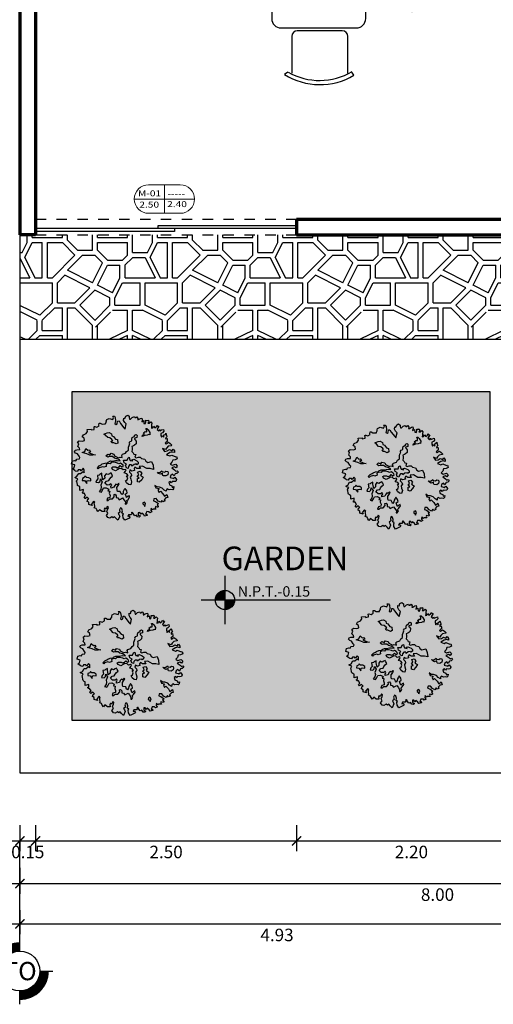
# Model space of a CAD drawing. Units: inches. Extents: x 160.7 to 223.8, y 7.6 to 47.2.
# Drawn here: x 166.1 to 170.6, y 12.8 to 22.2 of the extents above; entities that cross this region are included whole.
import ezdxf
from ezdxf.enums import TextEntityAlignment as Align

# ---------------------------------------------------------------- set-up
doc = ezdxf.new("R2010")
doc.units = ezdxf.units.IN
doc.header["$MEASUREMENT"] = 0
doc.linetypes.add('DASHED2', pattern=[0.375, 0.25, -0.125])
doc.layers.get('DEFPOINTS').update_dxf_attribs({"lineweight": 20})
for name, color, linetype in [('HATCH', 64, 'Continuous'), ('MUEBLE', 8, 'Continuous'), ('MUEBLES', 252, 'Continuous'), ('PIISO-01', 8, 'Continuous'), ('VENTANAS', 254, 'Continuous')]:
    doc.layers.add(name, color=color, linetype=linetype)
doc.layers.add('MAYOLICA', color=7, linetype='Continuous', lineweight=5, true_color=0x4b6cb4)
doc.layers.add('muro!', color=7, linetype='Continuous', lineweight=70, true_color=0x424242)
for name, color, linetype, lineweight in [('Mobiliario', 251, 'Continuous', 9), ('TEXTO', 251, 'Continuous', 13), ('VANOS', 251, 'Continuous', 13)]:
    doc.layers.add(name, color=color, linetype=linetype, lineweight=lineweight)
doc.styles.add('acotacion', font='txt', dxfattribs={"height": 0.25})
doc.styles.add('ARIAL', font='arial.ttf')
doc.styles.add('LUICK GRANDE', font='arial.ttf', dxfattribs={"width": 1.3, "oblique": 3, "height": 0.15})
doc.styles.add('TEXTO GENERAL', font='cityb___.ttf')
doc.dimstyles.new('PARCIAL12', dxfattribs={"dimscale": 0, "dimtxt": 0.12, "dimasz": 0.0875, "dimexe": 0.1, "dimexo": 0, "dimgap": 0.045, "dimtad": 2, "dimtih": 1, "dimtoh": 1, "dimzin": 0, "dimdsep": 46, "dimtxsty": 'ARIAL', "dimblk1": 'ARCHTICK', "dimblk2": 'ARCHTICK', "dimsah": 1, "dimcen": 2.5, "dimdle": 0.1, "dimclrd": 252, "dimclre": 252, "dimclrt": 7, "dimadec": 0, "dimazin": 0, "dimtfac": 1, "dimtmove": 0, "dimatfit": 3, "dimldrblk": 'ARCHTICK', "dimfxl": 1, "dimtolj": 1, "dimtzin": 12, "dimarcsym": 0})

# ---------------------------------------------------------------- blocks, each defined once
blk = doc.blocks.new('*U5')
at = {"layer": 'MUEBLES', "linetype": 'ByBlock'}
for p, q in [((62.0751, 49.3267), (62.0959, 49.2954)), ((62.1343, 49.3079), (62.1343, 48.9545)), ((62.6717, 48.9545), (62.6717, 49.3079)), ((62.7101, 49.2954), (62.7415, 49.3203)), ((62.8698, 49.3267), (62.8906, 49.2954)), ((62.929, 49.3079), (62.929, 48.9545)), ((63.4663, 48.9545), (63.4663, 49.3079)), ((63.5047, 49.2954), (63.5361, 49.3203)), ((63.6011, 48.8799), (61.989, 48.8799)), ((62.188, 48.9008), (62.6179, 48.9008)), ((62.9827, 48.9008), (63.4126, 48.9008)), ((61.48, 48.755), (61.4551, 48.7864)), ((61.8994, 48.7904), (61.8994, 48.0694)), ((63.6906, 48.0694), (63.6906, 48.7904)), ((64.1436, 48.7675), (64.1123, 48.7467)), ((61.8209, 48.7166), (61.4676, 48.7166)), ((61.8746, 48.2329), (61.8746, 48.6628)), ((63.7177, 48.6546), (63.7177, 48.2247)), ((64.1248, 48.7083), (63.7715, 48.7083)), ((61.4676, 48.1792), (61.8209, 48.1792)), ((63.7715, 48.1709), (64.1248, 48.1709)), ((61.4487, 48.12), (61.48, 48.1408)), ((64.1123, 48.1325), (64.1373, 48.1011)), ((61.989, 47.9799), (62.8009, 47.9799)), ((62.1332, 47.8882), (62.1332, 47.5348)), ((62.6169, 47.9419), (62.187, 47.9419)), ((62.6706, 47.5348), (62.6706, 47.8882)), ((62.8009, 47.9799), (63.6011, 47.9799)), ((62.9207, 47.8882), (62.9207, 47.5348)), ((63.4043, 47.9419), (62.9744, 47.9419)), ((63.4581, 47.5348), (63.4581, 47.8882)), ((62.0948, 47.5473), (62.0634, 47.5224)), ((62.7298, 47.516), (62.709, 47.5473)), ((62.8823, 47.5473), (62.8509, 47.5224)), ((63.5173, 47.516), (63.4964, 47.5473))]:
    blk.add_line(p, q, dxfattribs=at)
for centre, radius, start, end in [((62.403, 48.7679), 0.6479, 58.50539, 120.40187), ((63.1976, 48.7679), 0.6479, 58.50539, 120.40187), ((62.403, 48.7679), 0.6087, 60.08166, 120.6821), ((63.1976, 48.7679), 0.6087, 60.08166, 120.6821), ((62.188, 48.9545), 0.0537, 180, 270), ((62.6179, 48.9545), 0.0537, 270, 0), ((62.9827, 48.9545), 0.0537, 180, 270), ((63.4126, 48.9545), 0.0537, 270, 0), ((61.989, 48.7904), 0.0895, 90, 180), ((63.6011, 48.7904), 0.0895, 0, 90), ((62.0076, 48.4479), 0.6479, 148.50539, 210.40187), ((62.0076, 48.4479), 0.6087, 150.08166, 210.6821), ((63.5848, 48.4396), 0.6087, 330.08166, 30.6821), ((63.5848, 48.4396), 0.6479, 328.50539, 30.40187), ((61.8209, 48.6628), 0.0537, 0, 90), ((63.7715, 48.6546), 0.0537, 90, 180), ((61.8209, 48.2329), 0.0537, 270, 360), ((63.7715, 48.2247), 0.0537, 180, 270), ((61.989, 48.0694), 0.0895, 180, 270), ((63.6011, 48.0694), 0.0895, 270, 360), ((62.187, 47.8882), 0.0537, 90, 180), ((62.6169, 47.8882), 0.0537, 0, 90), ((62.9744, 47.8882), 0.0537, 90, 180), ((63.4043, 47.8882), 0.0537, 0, 90), ((62.4019, 48.0749), 0.6479, 238.50539, 300.40187), ((62.4019, 48.0749), 0.6087, 240.08166, 300.6821), ((63.1894, 48.0749), 0.6479, 238.50539, 300.40187), ((63.1894, 48.0749), 0.6087, 240.08166, 300.6821)]:
    blk.add_arc(centre, radius, start, end, dxfattribs=at)
blk = doc.blocks.new('_ArchTick')
at = {"layer": 'MAYOLICA', "color": 0, "const_width": 0.15}
blk.add_lwpolyline([(-0.5, -0.5), (0.5, 0.5)], dxfattribs=at)
blk = doc.blocks.new('*D134')
at = {"layer": 'DEFPOINTS', "color": 0, "transparency": 16777216}
for p in [(166.2205, 25.97), (165.5654, 20.32), (166.2205, 20.32)]:
    blk.add_point(p, dxfattribs=at)
at = {"layer": 'VENTANAS', "color": 252, "lineweight": -2, "transparency": 16777216}
for p, q in [((165.5654, 26.07), (165.5654, 20.22)), ((165.7154, 25.97), (165.4654, 25.97)), ((165.7154, 20.32), (165.4654, 20.32))]:
    blk.add_line(p, q, dxfattribs=at)
at = {"layer": 'VENTANAS', "color": 252, "lineweight": -2, "transparency": 16777216, "xscale": 0.0875, "yscale": 0.0875, "zscale": 0.0875}
for p, rotation in [((165.5654, 25.97), 90), ((165.5654, 20.32), 270)]:
    blk.add_blockref('_ArchTick', p, dxfattribs=dict(at, rotation=rotation))
at = {"layer": 'VENTANAS', "color": 7, "transparency": 16777216, "insert": (165.3641, 23.145), "char_height": 0.12, "attachment_point": 5, "style": 'ARIAL'}
blk.add_mtext('\\A1;5.65', dxfattribs=at)
blk = doc.blocks.new('*D135')
at = {"layer": 'DEFPOINTS', "color": 0, "transparency": 16777216}
for p in [(166.0705, 20.17), (165.5654, 15.02), (166.0705, 15.02)]:
    blk.add_point(p, dxfattribs=at)
at = {"layer": 'VENTANAS', "color": 252, "lineweight": -2, "transparency": 16777216}
for p, q in [((165.5654, 20.27), (165.5654, 14.92)), ((165.7154, 20.17), (165.4654, 20.17)), ((165.7154, 15.02), (165.4654, 15.02))]:
    blk.add_line(p, q, dxfattribs=at)
at = {"layer": 'VENTANAS', "color": 252, "lineweight": -2, "transparency": 16777216, "xscale": 0.0875, "yscale": 0.0875, "zscale": 0.0875}
for p, rotation in [((165.5654, 20.17), 90), ((165.5654, 15.02), 270)]:
    blk.add_blockref('_ArchTick', p, dxfattribs=dict(at, rotation=rotation))
at = {"layer": 'VENTANAS', "color": 7, "transparency": 16777216, "insert": (165.3641, 17.595), "char_height": 0.12, "attachment_point": 5, "style": 'ARIAL'}
blk.add_mtext('\\A1;5.15', dxfattribs=at)
blk = doc.blocks.new('*D73')
at = {"layer": 'DEFPOINTS', "color": 0, "transparency": 16777216}
for p in [(166.273, 20.32), (165.5654, 20.17), (166.273, 20.17)]:
    blk.add_point(p, dxfattribs=at)
at = {"layer": 'VENTANAS', "color": 252, "lineweight": -2, "transparency": 16777216}
for p, q in [((165.5654, 20.42), (165.5654, 20.07)), ((165.7154, 20.32), (165.4654, 20.32)), ((165.7154, 20.17), (165.4654, 20.17))]:
    blk.add_line(p, q, dxfattribs=at)
at = {"layer": 'VENTANAS', "color": 252, "lineweight": -2, "transparency": 16777216, "xscale": 0.0875, "yscale": 0.0875, "zscale": 0.0875}
for p, rotation in [((165.5654, 20.32), 90), ((165.5654, 20.17), 270)]:
    blk.add_blockref('_ArchTick', p, dxfattribs=dict(at, rotation=rotation))
at = {"layer": 'VENTANAS', "color": 7, "transparency": 16777216, "insert": (165.3641, 20.245), "char_height": 0.12, "attachment_point": 5, "style": 'ARIAL'}
blk.add_mtext('\\A1;0.15', dxfattribs=at)
blk = doc.blocks.new('*D80')
at = {"layer": 'DEFPOINTS', "color": 0, "transparency": 16777216}
for p in [(166.0705, 20.2762), (166.2205, 20.2762), (166.2205, 14.3682)]:
    blk.add_point(p, dxfattribs=at)
at = {"layer": 'VENTANAS', "color": 252, "lineweight": -2, "transparency": 16777216}
for p, q in [((166.0705, 14.5182), (166.0705, 14.2682)), ((166.2205, 14.5182), (166.2205, 14.2682)), ((165.9705, 14.3682), (166.3205, 14.3682))]:
    blk.add_line(p, q, dxfattribs=at)
at = {"layer": 'VENTANAS', "color": 252, "lineweight": -2, "transparency": 16777216, "xscale": 0.0875, "yscale": 0.0875, "zscale": 0.0875, "rotation": 180}
blk.add_blockref('_ArchTick', (166.0705, 14.3682), dxfattribs=at)
at = {"layer": 'VENTANAS', "color": 252, "lineweight": -2, "transparency": 16777216, "xscale": 0.0875, "yscale": 0.0875, "zscale": 0.0875}
blk.add_blockref('_ArchTick', (166.2205, 14.3682), dxfattribs=at)
at = {"layer": 'VENTANAS', "color": 7, "transparency": 16777216, "insert": (166.1455, 14.2619), "char_height": 0.12, "attachment_point": 5, "style": 'ARIAL'}
blk.add_mtext('\\A1;0.15', dxfattribs=at)
blk = doc.blocks.new('*D144')
at = {"layer": 'DEFPOINTS', "color": 0, "transparency": 16777216}
for p in [(166.2205, 20.17), (168.7205, 20.17), (168.7205, 14.3682)]:
    blk.add_point(p, dxfattribs=at)
at = {"layer": 'VENTANAS', "color": 252, "lineweight": -2, "transparency": 16777216}
for p, q in [((166.2205, 14.5182), (166.2205, 14.2682)), ((168.7205, 14.5182), (168.7205, 14.2682)), ((166.1205, 14.3682), (168.8205, 14.3682))]:
    blk.add_line(p, q, dxfattribs=at)
at = {"layer": 'VENTANAS', "color": 252, "lineweight": -2, "transparency": 16777216, "xscale": 0.0875, "yscale": 0.0875, "zscale": 0.0875, "rotation": 180}
blk.add_blockref('_ArchTick', (166.2205, 14.3682), dxfattribs=at)
at = {"layer": 'VENTANAS', "color": 252, "lineweight": -2, "transparency": 16777216, "xscale": 0.0875, "yscale": 0.0875, "zscale": 0.0875}
blk.add_blockref('_ArchTick', (168.7205, 14.3682), dxfattribs=at)
at = {"layer": 'VENTANAS', "color": 7, "transparency": 16777216, "insert": (167.4705, 14.2619), "char_height": 0.12, "attachment_point": 5, "style": 'ARIAL'}
blk.add_mtext('\\A1;2.50', dxfattribs=at)
blk = doc.blocks.new('*D145')
at = {"layer": 'DEFPOINTS', "color": 0, "transparency": 16777216}
for p in [(170.9205, 20.32), (168.7205, 20.17), (170.9205, 14.3682)]:
    blk.add_point(p, dxfattribs=at)
at = {"layer": 'VENTANAS', "color": 252, "lineweight": -2, "transparency": 16777216}
for p, q in [((168.7205, 14.5182), (168.7205, 14.2682)), ((170.9205, 14.5182), (170.9205, 14.2682)), ((168.6205, 14.3682), (171.0205, 14.3682))]:
    blk.add_line(p, q, dxfattribs=at)
at = {"layer": 'VENTANAS', "color": 252, "lineweight": -2, "transparency": 16777216, "xscale": 0.0875, "yscale": 0.0875, "zscale": 0.0875, "rotation": 180}
blk.add_blockref('_ArchTick', (168.7205, 14.3682), dxfattribs=at)
at = {"layer": 'VENTANAS', "color": 252, "lineweight": -2, "transparency": 16777216, "xscale": 0.0875, "yscale": 0.0875, "zscale": 0.0875}
blk.add_blockref('_ArchTick', (170.9205, 14.3682), dxfattribs=at)
at = {"layer": 'VENTANAS', "color": 7, "transparency": 16777216, "insert": (169.8205, 14.2619), "char_height": 0.12, "attachment_point": 5, "style": 'ARIAL'}
blk.add_mtext('\\A1;2.20', dxfattribs=at)
blk = doc.blocks.new('*D84')
at = {"layer": 'DEFPOINTS', "color": 0, "transparency": 16777216}
for p in [(166.0705, 14.3682), (174.0705, 14.3682), (174.0705, 13.9599)]:
    blk.add_point(p, dxfattribs=at)
at = {"layer": 'VENTANAS', "color": 252, "lineweight": -2, "transparency": 16777216}
for p, q in [((166.0705, 14.1099), (166.0705, 13.8599)), ((174.0705, 14.1099), (174.0705, 13.8599)), ((165.9705, 13.9599), (174.1705, 13.9599))]:
    blk.add_line(p, q, dxfattribs=at)
at = {"layer": 'VENTANAS', "color": 252, "lineweight": -2, "transparency": 16777216, "xscale": 0.0875, "yscale": 0.0875, "zscale": 0.0875, "rotation": 180}
blk.add_blockref('_ArchTick', (166.0705, 13.9599), dxfattribs=at)
at = {"layer": 'VENTANAS', "color": 252, "lineweight": -2, "transparency": 16777216, "xscale": 0.0875, "yscale": 0.0875, "zscale": 0.0875}
blk.add_blockref('_ArchTick', (174.0705, 13.9599), dxfattribs=at)
at = {"layer": 'VENTANAS', "color": 7, "transparency": 16777216, "insert": (170.0705, 13.8536), "char_height": 0.12, "attachment_point": 5, "style": 'ARIAL'}
blk.add_mtext('\\A1;8.00', dxfattribs=at)
blk = doc.blocks.new('BOYAS')
h = blk.add_hatch()
h.set_pattern_fill('ANSI32', color=0, scale=0.017309, style=0)
h.set_pattern_definition([(45, (19.8800135, -77.820012), (-0.00458961327, 0.00458961327), []), (45, (19.883073, -77.820012), (-0.00458961327, 0.00458961327), [])])
h.paths.add_polyline_path([(0, 0.272), (0, 0.387, 0.414214), (-0.387, 0), (-0.272, 0, -0.414214)])
h.paths.add_polyline_path([(0, -0.272), (0, -0.387, 0.414214), (0.387, 0), (0.272, 0, -0.414214)])
at = {"color": 0}
for p, q in [((0, 0.272), (0, 0.467)), ((-0.454, 0), (-0.272, 0)), ((0.272, 0), (0.451, 0))]:
    blk.add_line(p, q, dxfattribs=at)
at = {"linetype": 'Continuous'}
blk.add_line((0, -0.454), (0, -0.272), dxfattribs=at)
at = {"color": 0}
blk.add_circle((0, 0), 0.272, dxfattribs=at)
for start, end in [(90, 180), (270, 0)]:
    blk.add_arc((0, 0), 0.387, start, end, dxfattribs=at)
at = {"linetype": 'Continuous', "style": 'acotacion'}
blk.add_attdef('BOYA', text='', height=0.25, dxfattribs=at).set_placement((0, 0), align=Align.MIDDLE_CENTER)
blk = doc.blocks.new('vano p')
at = {"layer": 'VANOS'}
for p, q in [((8868.567, 798.5006), (8868.8199, 798.5006)), ((8868.6935, 798.2732), (8868.6935, 798.5006)), ((8868.4534, 798.3869), (8868.9336, 798.3869)), ((8868.8199, 798.2732), (8868.567, 798.2732))]:
    blk.add_line(p, q, dxfattribs=at)
for centre, start, end in [((8868.567, 798.3869), 90, 270), ((8868.8199, 798.3869), 270, 90)]:
    blk.add_arc(centre, 0.1137, start, end, dxfattribs=at)
blk = doc.blocks.new('VANO')
at = {"layer": 'VANOS'}
blk.add_blockref('vano p', (0, 0.4258), dxfattribs=at)
at = {"layer": 'VANOS', "style": 'LUICK GRANDE', "oblique": 10, "width": 1.25}
for tag, p in [('TIPO', (8868.483, 798.8342)), ('ALFE', (8868.7177, 798.8322)), ('ANCH', (8868.4932, 798.7446)), ('ALT', (8868.7152, 798.7487))]:
    blk.add_attdef(tag, p, '', height=0.0477, dxfattribs=at)
blk = doc.blocks.new('*D152')
at = {"layer": 'DEFPOINTS', "color": 0, "transparency": 16777216}
for p in [(166.0705, 13.7045), (170.9955, 13.7045), (170.9955, 13.5738)]:
    blk.add_point(p, dxfattribs=at)
at = {"layer": 'VENTANAS', "color": 252, "lineweight": -2, "transparency": 16777216}
for p, q in [((166.0705, 13.7045), (166.0705, 13.4738)), ((170.9955, 13.7045), (170.9955, 13.4738)), ((165.9705, 13.5738), (171.0955, 13.5738))]:
    blk.add_line(p, q, dxfattribs=at)
at = {"layer": 'VENTANAS', "color": 252, "lineweight": -2, "transparency": 16777216, "xscale": 0.0875, "yscale": 0.0875, "zscale": 0.0875, "rotation": 180}
blk.add_blockref('_ArchTick', (166.0705, 13.5738), dxfattribs=at)
at = {"layer": 'VENTANAS', "color": 252, "lineweight": -2, "transparency": 16777216, "xscale": 0.0875, "yscale": 0.0875, "zscale": 0.0875}
blk.add_blockref('_ArchTick', (170.9955, 13.5738), dxfattribs=at)
at = {"layer": 'VENTANAS', "color": 7, "transparency": 16777216, "insert": (168.533, 13.4675), "char_height": 0.12, "attachment_point": 5, "style": 'ARIAL'}
blk.add_mtext('\\A1;4.93', dxfattribs=at)
blk = doc.blocks.new('Arpls006')
at = {"color": 0, "linetype": 'ByBlock'}
for points in [[(0.4467, -0.0098), (0.4731, -0.0295), (0.4861, -0.0419), (0.4985, -0.0367), (0.5094, -0.0492), (0.4949, -0.0632), (0.4788, -0.0653), (0.4679, -0.0865), (0.4534, -0.0705), (0.4358, -0.085), (0.4306, -0.1026), (0.4679, -0.1119), (0.4591, -0.1119), (0.4767, -0.099), (0.4928, -0.1223), (0.4861, -0.1384), (0.4664, -0.1405), (0.4503, -0.1384), (0.441, -0.1514), (0.4322, -0.1384), (0.4176, -0.1477), (0.4233, -0.1706), (0.4467, -0.1815), (0.4519, -0.196), (0.4664, -0.1887), (0.4643, -0.21), (0.4555, -0.2193), (0.4373, -0.2157), (0.4213, -0.2193), (0.4036, -0.21), (0.3948, -0.2193), (0.3927, -0.2333), (0.373, -0.223), (0.3554, -0.2032), (0.3285, -0.1939), (0.3051, -0.1923), (0.2854, -0.1778), (0.2942, -0.2012), (0.3248, -0.2084), (0.3139, -0.223), (0.3248, -0.2442), (0.3373, -0.2318), (0.3622, -0.2567), (0.3767, -0.2816), (0.4, -0.2639), (0.4088, -0.2925), (0.3912, -0.2961), (0.373, -0.3142), (0.3819, -0.3246), (0.3622, -0.334), (0.3518, -0.321), (0.3409, -0.3391), (0.316, -0.3282), (0.2979, -0.3033), (0.2745, -0.3049), (0.2709, -0.3246), (0.2906, -0.3303), (0.3196, -0.3516), (0.3067, -0.3625), (0.3176, -0.3786), (0.3139, -0.3874), (0.2906, -0.3801), (0.289, -0.391), (0.2942, -0.4035), (0.2818, -0.4035), (0.2673, -0.4035), (0.2605, -0.4107), (0.2481, -0.3946), (0.2445, -0.418), (0.2569, -0.4304), (0.2372, -0.4392), (0.2299, -0.4304), (0.2066, -0.4284), (0.1957, -0.4538), (0.2087, -0.4517), (0.2118, -0.4647), (0.1854, -0.4714), (0.1781, -0.459), (0.1584, -0.4429), (0.1496, -0.4538), (0.1402, -0.4377), (0.1262, -0.4392), (0.1262, -0.461), (0.1459, -0.4698), (0.1351, -0.4807), (0.119, -0.4787), (0.1081, -0.4626), (0.092, -0.4678), (0.0796, -0.4517), (0.0599, -0.4356), (0.0708, -0.432), (0.0563, -0.459), (0.0314, -0.459), (0.0241, -0.4735), (0.0365, -0.4698), (0.0454, -0.4823), (0.0402, -0.4896), (-0.0044, -0.5108), (-0.0205, -0.4875), (-0.0226, -0.4626), (-0.0169, -0.4517), (-0.0314, -0.4413), (-0.0262, -0.4195), (-0.0329, -0.4019), (-0.0459, -0.391), (-0.0547, -0.4107), (-0.0495, -0.432), (-0.0671, -0.4465), (-0.0599, -0.4574), (-0.0526, -0.4735), (-0.0692, -0.5108), (-0.0868, -0.4932), (-0.1014, -0.4771), (-0.1138, -0.4875), (-0.1263, -0.4771), (-0.1475, -0.4911), (-0.1657, -0.4859), (-0.1802, -0.4647), (-0.1657, -0.445), (-0.1745, -0.4252), (-0.1657, -0.4035), (-0.1605, -0.3874), (-0.1708, -0.3786), (-0.1833, -0.4035), (-0.1942, -0.3926), (-0.1999, -0.4055), (-0.1962, -0.4284), (-0.2211, -0.4284), (-0.246, -0.4107), (-0.2605, -0.4284), (-0.2714, -0.4123), (-0.2782, -0.3983), (-0.2963, -0.391), (-0.2911, -0.3801), (-0.2942, -0.3568), (-0.2963, -0.3443), (-0.2911, -0.3391), (-0.3015, -0.3267), (-0.3233, -0.3537), (-0.316, -0.3697), (-0.3482, -0.3604), (-0.3482, -0.3391), (-0.3642, -0.3303), (-0.3591, -0.3106), (-0.3466, -0.3049), (-0.3627, -0.2888), (-0.3803, -0.3013), (-0.3824, -0.3013), (-0.3928, -0.2873), (-0.3788, -0.2748), (-0.3928, -0.253), (-0.4036, -0.2551), (-0.4125, -0.2442), (-0.4021, -0.239), (-0.4, -0.2157), (-0.4342, -0.2245), (-0.4342, -0.2069), (-0.4342, -0.1887), (-0.4446, -0.1851), (-0.4555, -0.1778), (-0.4576, -0.169), (-0.4627, -0.1405), (-0.4679, -0.1368), (-0.4643, -0.1332), (-0.4539, -0.1135), (-0.4736, -0.1083), (-0.4825, -0.1011), (-0.4627, -0.0902), (-0.4446, -0.0632), (-0.427, -0.0632), (-0.4036, -0.0435), (-0.3912, -0.0564), (-0.3912, -0.0274), (-0.4036, -0.0134), (-0.4218, -0.0383), (-0.4285, -0.0274), (-0.4503, -0.0274), (-0.4576, -0.0435), (-0.4752, -0.0404), (-0.4825, -0.0331), (-0.5058, -0.0186), (-0.4897, -0.0077), (-0.4825, 0.0188), (-0.513, 0.026), (-0.5073, 0.0546), (-0.484, 0.0618), (-0.4716, 0.0582), (-0.4643, 0.0743), (-0.4379, 0.0779), (-0.4342, 0.0903), (-0.4415, 0.1012), (-0.4576, 0.1261), (-0.4752, 0.1318), (-0.4861, 0.1443), (-0.4804, 0.1588), (-0.4643, 0.164), (-0.4358, 0.1656), (-0.4379, 0.1801), (-0.4539, 0.1962), (-0.4446, 0.2211), (-0.4555, 0.2392), (-0.4394, 0.2501), (-0.4088, 0.2465), (-0.3891, 0.2532), (-0.3928, 0.275), (-0.4109, 0.289), (-0.4, 0.3072), (-0.3731, 0.3196), (-0.3606, 0.3393), (-0.3642, 0.3575), (-0.3248, 0.3611), (-0.3233, 0.3538), (-0.2963, 0.359), (-0.2963, 0.3699), (-0.2979, 0.3839), (-0.2927, 0.3876), (-0.2911, 0.3876), (-0.2714, 0.3808), (-0.2497, 0.3933), (-0.2517, 0.4), (-0.2497, 0.4182), (-0.2388, 0.4182), (-0.2211, 0.4093), (-0.189, 0.4109), (-0.189, 0.4166), (-0.1802, 0.429), (-0.1817, 0.4379), (-0.1765, 0.4524), (-0.1532, 0.4628), (-0.119, 0.4539), (-0.1102, 0.4737), (-0.119, 0.4845), (-0.1029, 0.4845), (-0.0957, 0.4721), (-0.092, 0.4394), (-0.0977, 0.4145), (-0.0868, 0.4057), (-0.076, 0.413), (-0.0723, 0.4379), (-0.0583, 0.4394), (-0.0459, 0.4166), (-0.0132, 0.3735), (-0.0008, 0.3627), (0.0096, 0.4109), (-0.0044, 0.4254), (-0.0153, 0.4451), (-0.0132, 0.4664), (-0.0029, 0.4648)], [(-0.0029, 0.4648), (0.006, 0.4861), (0.0241, 0.4949), (0.0386, 0.4845), (0.0386, 0.4721), (0.0423, 0.4576), (0.0511, 0.4576), (0.0671, 0.4737), (0.0884, 0.4809), (0.092, 0.4721), (0.1008, 0.4721), (0.1117, 0.4788), (0.1226, 0.4648), (0.1205, 0.4503), (0.1278, 0.4524), (0.1475, 0.4648), (0.1599, 0.4664), (0.1636, 0.4503), (0.1584, 0.4327), (0.1781, 0.4431), (0.1797, 0.4166), (0.1942, 0.4145), (0.1978, 0.4327), (0.1978, 0.4467), (0.2175, 0.4451), (0.2227, 0.4488), (0.2263, 0.4327), (0.2175, 0.4182), (0.2315, 0.4182), (0.246, 0.4327), (0.2569, 0.4182), (0.2533, 0.4036), (0.2533, 0.3896), (0.2512, 0.3715), (0.2642, 0.3751), (0.2709, 0.3896), (0.2839, 0.3751), (0.2999, 0.3876), (0.3051, 0.4), (0.3103, 0.3896), (0.3228, 0.3896), (0.3139, 0.3735), (0.3051, 0.3575), (0.3212, 0.3445), (0.3285, 0.359), (0.3336, 0.3466), (0.3497, 0.3538), (0.3658, 0.3575), (0.3694, 0.3414), (0.357, 0.3269), (0.3425, 0.3196), (0.3425, 0.3035), (0.3497, 0.2838), (0.357, 0.2983), (0.3715, 0.2838), (0.3715, 0.3056), (0.3855, 0.3108), (0.3891, 0.3217), (0.3948, 0.302), (0.4, 0.289), (0.3891, 0.2786), (0.3876, 0.2677), (0.4016, 0.2729), (0.4036, 0.2553), (0.4036, 0.2444), (0.3927, 0.2371), (0.3839, 0.2283), (0.3927, 0.2174), (0.4036, 0.2283), (0.4145, 0.2356), (0.4322, 0.2231), (0.4482, 0.207), (0.441, 0.2013), (0.4124, 0.1977), (0.3979, 0.1816), (0.3876, 0.1656), (0.357, 0.1764), (0.3767, 0.1479), (0.4036, 0.1531), (0.4233, 0.1656), (0.4467, 0.1552), (0.4591, 0.1692), (0.4716, 0.1531), (0.4716, 0.137), (0.4503, 0.1407), (0.4285, 0.137), (0.3964, 0.1158), (0.4285, 0.1049), (0.4467, 0.1121), (0.484, 0.0976), (0.4928, 0.0997), (0.4985, 0.0779), (0.4788, 0.0675), (0.4555, 0.0639), (0.4482, 0.0442), (0.4322, 0.026), (0.4503, 0.0151), (0.484, 0.0245), (0.4985, 0.0084), (0.4876, -0.0098), (0.47, -0.0009), (0.4467, -0.0098)]]:
    blk.add_lwpolyline(points, dxfattribs=at)
for points in [[(-0.2657, -0.0092), (-0.2477, 0.0103), (-0.2297, 0.021), (-0.2191, 0.0283), (-0.1959, 0.0371), (-0.1688, 0.0389), (-0.1636, 0.0463), (-0.142, 0.0569), (-0.1243, 0.0551), (-0.0939, 0.0606), (-0.0759, 0.0624), (-0.0491, 0.0588), (-0.0579, 0.0694), (-0.0795, 0.0767), (-0.1027, 0.0838), (-0.1207, 0.0981), (-0.153, 0.0981), (-0.1655, 0.0944), (-0.185, 0.1069), (-0.1673, 0.1231), (-0.1457, 0.1142), (-0.135, 0.1304), (-0.1082, 0.1231), (-0.1009, 0.1069), (-0.0759, 0.0944), (-0.0704, 0.0874), (-0.0491, 0.0944), (-0.0275, 0.0892), (-0.0329, 0.1087), (-0.0256, 0.1212), (0.003, 0.1304), (0.0137, 0.1484), (0.0317, 0.1609), (0.0317, 0.1895), (0.0368, 0.2057), (0.0441, 0.2252), (0.0387, 0.2325), (0.0493, 0.2432), (0.0655, 0.2502), (0.0655, 0.2663), (0.0673, 0.2806), (0.0923, 0.295), (0.0908, 0.3023), (0.1051, 0.3093), (0.1139, 0.3005), (0.1121, 0.2806), (0.0923, 0.2736), (0.0908, 0.2645), (0.0959, 0.2593), (0.1066, 0.2468), (0.1051, 0.2215), (0.0908, 0.209), (0.0798, 0.202), (0.0655, 0.1965), (0.0673, 0.184), (0.0673, 0.166), (0.0655, 0.1484), (0.078, 0.1356), (0.0834, 0.1231), (0.1014, 0.1197), (0.0941, 0.0944), (0.1066, 0.0874), (0.1264, 0.0944), (0.1444, 0.0944), (0.1569, 0.0819), (0.1873, 0.0749), (0.198, 0.0533), (0.216, 0.0426), (0.2534, 0.0514), (0.2678, 0.0176), (0.2714, -0.0238), (0.241, -0.0165), (0.2087, -0.0165), (0.1657, 0.0066), (0.1337, 0.0033), (0.1462, -0.0165), (0.1121, -0.0165), (0.0941, -0.004), (0.0853, -0.0165), (0.0889, -0.0345), (0.0655, -0.0397), (0.046, -0.029), (0.0405, -0.0507), (0.0566, -0.065), (0.0603, -0.0827), (0.0478, -0.0988), (0.053, -0.1186), (0.0603, -0.1418), (0.053, -0.1704), (0.0332, -0.1671), (0.0137, -0.1528), (0.0045, -0.1329), (0.0189, -0.1241), (0.0243, -0.1043), (0.0137, -0.0845), (0.028, -0.0811), (0.0155, -0.0668), (-0.008, -0.0577), (0.003, -0.0415), (0.0082, -0.029), (-0.0006, -0.0254), (-0.0204, -0.029), (-0.0329, -0.0184), (-0.0543, -0.0147), (-0.0704, -0.0238), (-0.0939, -0.0382), (-0.1207, -0.0254), (-0.1277, -0.0092), (-0.117, -0.0004), (-0.0902, -0.0004), (-0.0777, -0.0092), (-0.0579, -0.0004), (-0.0473, 0.0121), (-0.0311, -0.0004), (-0.0186, 0.0051), (-0.0204, 0.0176), (-0.0311, 0.0265), (-0.0454, 0.0371), (-0.0616, 0.0301), (-0.0741, 0.0353), (-0.1027, 0.0444), (-0.1332, 0.0426), (-0.1438, 0.0301), (-0.1655, 0.0338), (-0.1831, 0.0228), (-0.1816, 0.0051), (-0.2029, -0.004), (-0.2173, 0.0015), (-0.2495, -0.0077), (-0.2584, -0.0184)], [(-0.1709, 0.327), (-0.153, 0.3288), (-0.1298, 0.3163), (-0.1262, 0.2983), (-0.1118, 0.2913), (-0.092, 0.2663), (-0.0725, 0.2608), (-0.0689, 0.2267), (-0.085, 0.2197), (-0.11, 0.2304), (-0.1262, 0.2304), (-0.1335, 0.2447), (-0.1192, 0.2502), (-0.1262, 0.2608), (-0.146, 0.277), (-0.1673, 0.2806), (-0.1871, 0.302), (-0.2032, 0.3145)], [(0.1745, 0.3251), (0.1907, 0.3379), (0.2068, 0.3361), (0.2068, 0.3523), (0.1995, 0.3681), (0.2087, 0.3681), (0.2211, 0.3556), (0.2373, 0.3306), (0.2355, 0.3075), (0.2263, 0.3108), (0.212, 0.3038), (0.187, 0.302), (0.162, 0.2913), (0.1657, 0.3038), (0.1852, 0.3145)], [(-0.3769, 0.1767), (-0.3571, 0.1587), (-0.3428, 0.1624), (-0.3321, 0.1444), (-0.3501, 0.1374), (-0.3141, 0.1231), (-0.2855, 0.1158), (-0.3105, 0.1121), (-0.3391, 0.1121), (-0.3678, 0.1264), (-0.4125, 0.1389), (-0.3876, 0.1481)], [(0.0189, 0.0658), (0.0277, 0.0871), (0.0387, 0.0926), (0.042, 0.0783), (0.0493, 0.0621), (0.0743, 0.0566), (0.0655, 0.0673), (0.0816, 0.0728), (0.1118, 0.0585), (0.1261, 0.046), (0.1246, 0.0298), (0.1103, 0.021), (0.1048, 0.028), (0.085, 0.0228), (0.0655, 0.0085), (0.0618, 0.0191), (0.042, 0.0191), (0.0313, 0.0048), (0.0277, -0.015), (0.0115, -0.0077), (0.0027, 0.0155), (0.0134, 0.0261), (-0.008, 0.0386), (-0.0153, 0.0658)], [(-0.3714, -0.1028), (-0.3857, -0.0903), (-0.3912, -0.1028), (-0.4089, -0.1098), (-0.4107, -0.1296), (-0.3894, -0.1314), (-0.3678, -0.1582), (-0.3659, -0.1333), (-0.3516, -0.1296), (-0.3303, -0.1333), (-0.3303, -0.1153), (-0.3483, -0.1046)], [(-0.2227, -0.0616), (-0.2425, -0.0723), (-0.248, -0.0793), (-0.2657, -0.0811), (-0.2605, -0.1153), (-0.273, -0.1296), (-0.28, -0.1476), (-0.255, -0.1509), (-0.2407, -0.1384), (-0.2371, -0.1153), (-0.2209, -0.1421), (-0.2337, -0.1744), (-0.23, -0.1924), (-0.2337, -0.2155), (-0.2495, -0.2354), (-0.2282, -0.2405), (-0.2194, -0.228), (-0.2066, -0.2012), (-0.1816, -0.1994), (-0.1566, -0.2137), (-0.1655, -0.228), (-0.1478, -0.2317), (-0.153, -0.253), (-0.1441, -0.2728), (-0.146, -0.2927), (-0.1691, -0.2997), (-0.1764, -0.3213), (-0.1621, -0.3213), (-0.1478, -0.307), (-0.1225, -0.307), (-0.1048, -0.2853), (-0.1064, -0.2655), (-0.0957, -0.2622), (-0.085, -0.2765), (-0.085, -0.2942), (-0.0689, -0.2978), (-0.0564, -0.3158), (-0.0439, -0.3085), (-0.0241, -0.2978), (-0.0116, -0.314), (0.0027, -0.3356), (0.0009, -0.357), (0.0115, -0.3551), (0.0225, -0.3372), (0.0152, -0.3228), (0.0277, -0.3122), (0.042, -0.289), (0.0402, -0.2765), (0.0277, -0.2817), (0.0134, -0.2942), (0.0082, -0.2799), (0.0009, -0.2603), (0.0189, -0.2479), (0.0152, -0.228), (-0.0009, -0.2067), (-0.008, -0.2174), (-0.0189, -0.2354), (-0.0204, -0.2512), (-0.0296, -0.2655), (-0.0384, -0.2585), (-0.0476, -0.2369), (-0.0744, -0.2354), (-0.0777, -0.2192), (-0.0795, -0.1976), (-0.0671, -0.1796), (-0.0564, -0.1619), (-0.0619, -0.1546), (-0.0777, -0.1707), (-0.0887, -0.1653), (-0.0994, -0.1781), (-0.1082, -0.1957), (-0.135, -0.203), (-0.1368, -0.1887), (-0.128, -0.1744), (-0.1368, -0.1619), (-0.1493, -0.1726), (-0.1728, -0.1744), (-0.1941, -0.1546), (-0.178, -0.1366), (-0.1566, -0.1314), (-0.1478, -0.1153), (-0.135, -0.0991), (-0.1207, -0.0885), (-0.128, -0.0705), (-0.135, -0.058), (-0.1478, -0.065), (-0.1655, -0.0741), (-0.1834, -0.0668), (-0.1978, -0.0848), (-0.1959, -0.1064), (-0.2139, -0.1241), (-0.2194, -0.0936), (-0.2227, -0.0811)], [(0.1191, -0.0507), (0.1422, -0.0418), (0.1584, -0.0635), (0.1477, -0.0778), (0.1547, -0.0866), (0.1727, -0.0973), (0.1584, -0.1241), (0.1352, -0.1476), (0.1173, -0.1421), (0.1173, -0.1098), (0.1334, -0.1064), (0.1154, -0.0848), (0.1298, -0.076)], [(0.3089, -0.0507), (0.3196, -0.0525), (0.3357, -0.0491), (0.3518, -0.0382), (0.3555, -0.0455), (0.3787, -0.0491), (0.3911, -0.04), (0.4073, -0.0436), (0.4109, -0.058), (0.4073, -0.076), (0.3893, -0.0866), (0.3662, -0.0848), (0.3625, -0.083), (0.3589, -0.0741), (0.3589, -0.0616), (0.3375, -0.0705), (0.3196, -0.0635)], [(0.1962, -0.3515), (0.1852, -0.3372), (0.1709, -0.3426), (0.1691, -0.3551), (0.1818, -0.3658), (0.187, -0.3786)]]:
    blk.add_lwpolyline(points, close=True, dxfattribs=at)

msp = doc.modelspace()

# ---------------------------------------------------------------- hatches: boundary and pattern name
at = {"layer": 'HATCH', "true_color": 0x9ec88d}
msp.add_hatch(color=73, dxfattribs=at).paths.add_polyline_path([(166.5705, 18.67), (166.5705, 15.52), (170.5705, 15.52), (170.5705, 18.67)])
at = {"layer": 'PIISO-01'}
for points in [[(168.0342, 16.7666, 0.411961), (167.9422, 16.6754), (168.0342, 16.6754)], [(168.1262, 16.6746, -0.411961), (168.0349, 16.5827), (168.0349, 16.6746)]]:
    msp.add_hatch(color=256, dxfattribs=at).paths.add_polyline_path(points)
at = {"layer": 'VENTANAS'}
h = msp.add_hatch(dxfattribs=at)
h.set_pattern_fill('FLGSTONE', color=256, scale=1.2, pattern_type=2)
h.set_pattern_definition([(0, (111.3239, -16.889), (0, 1.2), [0.24, -0.96]), (0, (112.2599, -16.793), (0, 1.2), [0.216, -0.984]), (0, (112.2839, -16.745), (0, 1.2), [0.192, -1.008]), (0, (111.7559, -16.553), (0, 1.2), [0.144, -0.048, 0.096, -0.912]), (0, (111.3239, -16.529), (0, 1.2), [0.072, -1.008, 0.072, -0.048]), (0, (111.7799, -16.505), (0, 1.2), [0.24, -0.96]), (0, (112.4279, -16.481), (0, 1.2), [0.168, -1.032]), (0, (111.8519, -16.289), (0, 1.2), [0.168, -0.048, 0.312, -0.672]), (0, (111.8759, -16.241), (0, 1.2), [0.288, -0.048, 0.072, -0.048, 0.048, -0.696]), (0, (111.7079, -16.121), (0, 1.2), [0.12, -1.08]), (0, (111.7079, -16.073), (0, 1.2), [0.144, -1.056]), (0, (111.9479, -16.049), (0, 1.2), [0.12, -1.08]), (0, (111.4679, -16.025), (0, 1.2), [0.12, -1.08]), (0, (111.9479, -16.001), (0, 1.2), [0.144, -1.056]), (0, (111.4199, -15.977), (0, 1.2), [0.144, -1.056]), (0, (111.6119, -15.905), (0, 1.2), [0.288, -0.288, 0.096, -0.048, 0.144, -0.336]), (0, (111.6119, -15.857), (0, 1.2), [0.288, -0.288, 0.288, -0.336]), (0, (111.3239, -15.737), (0, 1.2), [0.24, -0.96]), (90, (111.3239, -16.889), (-1.2, 7e-17), [0.36, -0.648, 0.144, -0.048]), (90, (111.5639, -16.889), (-1.2, 7e-17), [0.192, -0.72, 0.24, -0.048]), (90, (111.6119, -16.889), (-1.2, 7e-17), [0.192, -0.72, 0.072, -0.048, 0.12, -0.048]), (90, (111.7319, -16.505), (-1.2, 7e-17), [0.072, -1.128]), (90, (111.7799, -16.505), (-1.2, 7e-17), [0.072, -1.128]), (90, (111.8279, -16.241), (-1.2, 7e-17), [0.12, -1.08]), (90, (111.8759, -16.241), (-1.2, 7e-17), [0.12, -1.08]), (90, (111.9479, -16.745), (-1.2, 7e-17), [0.192, -0.552, 0.408, -0.048]), (90, (112.0199, -16.505), (-1.2, 7e-17), [0.216, -0.984]), (90, (112.0679, -16.505), (-1.2, 7e-17), [0.216, -0.984]), (90, (111.8999, -16.745), (-1.2, 7e-17), [0.192, -0.528, 0.12, -0.048, 0.264, -0.048]), (90, (112.1399, -15.905), (-1.2, 7e-17), [0.216, -0.984]), (90, (112.1879, -15.857), (-1.2, 7e-17), [0.192, -1.008]), (90, (112.2359, -16.745), (-1.2, 7e-17), [0.096, -1.104]), (90, (112.2839, -16.745), (-1.2, 7e-17), [0.096, -0.408, 0.336, -0.36]), (90, (112.3319, -16.241), (-1.2, 7e-17), [0.336, -0.864]), (90, (112.3799, -16.481), (-1.2, 7e-17), [0.192, -1.008]), (90, (112.4279, -16.481), (-1.2, 7e-17), [0.192, -1.008]), (90, (112.4759, -16.745), (-1.2, 7e-17), [0.216, -0.672, 0.264, -0.048]), (45, (111.3239, -16.16895), (7e-17, 1.2), [0.203647, -1.49341]), (45, (111.3959, -16.48095), (7e-17, 1.2), [0.203647, -1.49341]), (45, (111.4439, -16.50495), (7e-17, 1.2), [0.203647, -1.49341]), (45, (111.5879, -16.64895), (7e-17, 1.2), [0.203647, -1.49341]), (45, (111.6119, -16.69695), (7e-17, 1.2), [0.203647, -1.49287]), (45, (112.1399, -16.84095), (7e-17, 1.2), [0.135764, -1.561292]), (45, (112.2839, -16.64895), (7e-17, 1.2), [0.169706, -1.52735]), (45, (112.2599, -16.60095), (7e-17, 1.2), [0.169706, -1.52735]), (45, (112.3799, -16.24095), (7e-17, 1.2), [0.30547, -1.391586]), (45, (112.4279, -16.28895), (7e-17, 1.2), [0.101823, -1.595233]), (45, (112.1879, -16.86495), (7e-17, 1.2), [0.101823, -1.595233]), (45, (111.8759, -16.12095), (7e-17, 1.2), [0.101823, -1.595233]), (45, (111.8519, -16.07295), (7e-17, 1.2), [0.067882, -1.629174]), (135, (111.6599, -16.09695), (-1.2, 7e-17), [0.101823, -1.595233]), (135, (111.7079, -16.07295), (-1.2, 7e-17), [0.135765, -1.561292]), (315, (112.4759, -15.90495), (1.2, -3e-16), [0.169706, -1.52735]), (315, (111.4439, -16.50495), (1.2, -3e-16), [0.203647, -1.49341]), (315, (111.3959, -16.52895), (1.2, -3e-16), [0.237588, -1.459468]), (315, (111.3239, -15.88095), (1.2, -3e-16), [0.135764, -1.561292]), (206.56505, (111.8999, -16.74495), (-1.2, -5e-10), [0.321996, -2.361286]), (206.56505, (111.8999, -16.79295), (-1.2, -5e-10), [0.321996, -2.361286]), (153.43495, (111.7559, -16.38495), (-1.2, 5e-10), [0.160992, -0.053664, 0.268332, -2.200294]), (153.43495, (111.7319, -16.43295), (-1.2, 5e-10), [0.160992, -0.053664, 0.268332, -2.200294]), (153.43495, (112.1399, -16.88895), (-1.2, 5e-10), [0.214662, -2.46862]), (153.43495, (112.1399, -16.84095), (-1.2, 5e-10), [0.214662, -2.46862]), (153.43495, (112.2359, -16.64895), (-1.2, 5e-10), [0.214662, -2.46862]), (153.43495, (112.2599, -16.60095), (-1.2, 5e-10), [0.214662, -2.46862]), (63.43495, (111.5639, -16.28895), (5e-10, 1.2), [0.214662, -2.46862]), (63.43495, (111.6119, -16.31295), (5e-10, 1.2), [0.214662, -2.46862]), (63.43495, (112.1159, -16.04895), (5e-10, 1.2), [0.160992, -2.52229]), (63.43495, (111.7799, -16.43295), (5e-10, 1.2), [0.160992, -2.52229]), (63.43495, (111.7559, -16.38495), (5e-10, 1.2), [0.160992, -2.52229]), (63.43495, (112.0919, -16.00095), (5e-10, 1.2), [0.107331, -2.57595]), (296.56505, (112.0679, -16.04895), (5e-10, -1.2), [0.214662, -2.46862]), (296.56505, (112.1159, -16.04895), (5e-10, -1.2), [0.214662, -2.46862])])
h.paths.add_polyline_path([(172.0705, 20.67), (174.0705, 20.67), (174.0705, 21.67), (171.0705, 21.67), (171.0705, 20.17), (166.0705, 20.17), (166.0705, 19.17), (171.0705, 19.17), (171.0705, 15.02), (172.0705, 15.02)])

# ---------------------------------------------------------------- linework, layer by layer
msp.add_line((166.0705, 19.17), (171.0705, 19.17))
at = {"color": 251, "ltscale": 0.001}
msp.add_line((166.0705, 13.3922), (166.0705, 14.3682), dxfattribs=at)
at = {"layer": 'Mobiliario', "linetype": 'Continuous', "lineweight": 30, "ltscale": 2}
msp.add_lwpolyline([(166.0705, 20.17), (166.0705, 15.02), (171.0705, 15.02)], dxfattribs=at)
at = {"layer": 'MUEBLE', "linetype": 'DASHED2', "ltscale": 0.035}
for p, q in [((166.2205, 20.32), (168.7205, 20.32)), ((166.2205, 20.17), (168.7205, 20.17))]:
    msp.add_line(p, q, dxfattribs=at)
at = {"layer": 'MUEBLES'}
msp.add_lwpolyline([(166.5705, 18.67), (170.5705, 18.67), (170.5705, 15.52), (166.5705, 15.52)], close=True, dxfattribs=at)
at = {"layer": 'muro!'}
for p, q in [((166.2205, 25.97), (166.2205, 20.32)), ((166.2205, 25.97), (166.2205, 20.17)), ((168.7205, 20.32), (170.9205, 20.32)), ((168.7205, 20.32), (168.7205, 20.17)), ((166.2205, 20.17), (166.0705, 20.17)), ((168.7205, 20.17), (171.0705, 20.17))]:
    msp.add_line(p, q, dxfattribs=at)
msp.add_lwpolyline([(174.0705, 21.67), (174.0705, 35.02), (166.0705, 35.02), (166.0705, 20.17)], dxfattribs=at)
at = {"layer": 'PIISO-01'}
for p, q in [((168.0342, 16.9071), (168.0342, 16.4422)), ((167.8059, 16.6754), (169.044, 16.6754))]:
    msp.add_line(p, q, dxfattribs=at)
msp.add_circle((168.0342, 16.6746), 0.092, dxfattribs=at)
at = {"layer": 'VENTANAS'}
for p, q in [((168.7205, 20.2296), (166.2205, 20.2296)), ((167.5505, 20.2015), (166.2205, 20.2015)), ((168.7205, 20.2572), (167.3905, 20.2572)), ((167.3905, 20.2572), (167.3905, 20.2296)), ((167.5505, 20.2296), (167.5505, 20.2015))]:
    msp.add_line(p, q, dxfattribs=at)

# ---------------------------------------------------------------- block references
at = {"color": 251, "ltscale": 0.001, "xscale": 0.7, "yscale": 0.7, "zscale": 0.7}
msp.add_blockref('BOYAS', (166.0705, 13.1215), dxfattribs=at).add_auto_attribs({'BOYA': 'TO'})
at = {"layer": 'MUEBLES', "rotation": 270}
msp.add_blockref('*U5', (120.5027, 85.8416), dxfattribs=at)
at = {"layer": 'MUEBLES', "linetype": 'ByBlock'}
for p in [(167.0782, 17.9487), (169.6734, 17.8647), (169.7049, 16.1542), (167.1308, 16.0807)]:
    msp.add_blockref('Arpls006', p, dxfattribs=at)
at = {"layer": 'VANOS', "xscale": 1.2, "yscale": 1.2, "zscale": 1.2, "rotation": 359.9997326653519}
msp.add_blockref('VANO', (-10474.9826, -938.0128), dxfattribs=at).add_auto_attribs({'TIPO': 'M-01', 'ALFE': '-----', 'ALT': '2.40', 'ANCH': '2.50'})

# ---------------------------------------------------------------- texts
at = {"insert": (168.1571, 16.8063), "char_height": 0.1, "width": 0.868513, "attachment_point": 1}
msp.add_mtext('{\\fStylus BT|b0|i0|c0|p34;N.P.T.-0.15}', dxfattribs=at)
at = {"layer": 'TEXTO', "ltscale": 0.2, "style": 'TEXTO GENERAL'}
msp.add_text('GARDEN', height=0.22632, dxfattribs=at).set_placement((168.0018, 16.9595))

# ---------------------------------------------------------------- dimensions: what is measured, and where the dimension line sits
at = {"layer": 'VENTANAS'}
for base, p1, p2, override, picture, middle in [((165.5654, 20.32), (166.2205, 25.97), (166.2205, 20.32), {"dimscale": 1, "dimtmove": 1, "dimfxl": 0.15, "dimfxlon": 1}, '*D134', (165.3641, 23.145)), ((165.5654, 15.02), (166.0705, 20.17), (166.0705, 15.02), {"dimscale": 1, "dimfxl": 0.15, "dimfxlon": 1}, '*D135', (165.3641, 17.595))]:
    dim = msp.add_linear_dim(base=base, p1=p1, p2=p2, angle=90, dimstyle='PARCIAL12', override=override, dxfattribs=at)
    dim.commit()
    dim.dimension.update_dxf_attribs({"geometry": picture, "text_midpoint": middle})
dim = msp.add_linear_dim(base=(165.5654, 20.17), p1=(166.273, 20.32), p2=(166.273, 20.17), angle=90, dimstyle='PARCIAL12', override={"dimscale": 1, "dimfxl": 0.15, "dimfxlon": 1}, dxfattribs=at)
dim.commit()
dim.dimension.update_dxf_attribs({"geometry": '*D73', "text_midpoint": (165.5654, 20.245), "dimtype": 128})
dim = msp.add_linear_dim(base=(166.2205, 14.3682), p1=(166.0705, 20.2762), p2=(166.2205, 20.2762), dimstyle='PARCIAL12', override={"dimscale": 1, "dimfxl": 0.15, "dimfxlon": 1}, dxfattribs=at)
dim.commit()
dim.dimension.update_dxf_attribs({"geometry": '*D80', "text_midpoint": (166.1455, 14.3682), "dimtype": 128})
for base, p1, p2, override, picture, middle in [((170.9205, 14.3682), (168.7205, 20.17), (170.9205, 20.32), {"dimscale": 1, "dimtmove": 1, "dimfxl": 0.15, "dimfxlon": 1}, '*D145', (169.8205, 14.2619)), ((168.7205, 14.3682), (166.2205, 20.17), (168.7205, 20.17), {"dimscale": 1, "dimtmove": 1, "dimfxl": 0.15, "dimfxlon": 1}, '*D144', (167.4705, 14.2619)), ((174.0705, 13.9599), (166.0705, 14.3682), (174.0705, 14.3682), {"dimscale": 1, "dimfxl": 0.15, "dimfxlon": 1}, '*D84', (170.0705, 13.8536)), ((170.9954565324, 13.5737674618), (166.0704565324, 13.7044947864), (170.9954565324, 13.7044947864), {"dimscale": 1, "dimfxl": 0.15, "dimfxlon": 1}, '*D152', (168.5329565324, 13.4674577755))]:
    dim = msp.add_linear_dim(base=base, p1=p1, p2=p2, dimstyle='PARCIAL12', override=override, dxfattribs=at)
    dim.commit()
    dim.dimension.update_dxf_attribs({"geometry": picture, "text_midpoint": middle})

doc.saveas('drawing.dxf')
